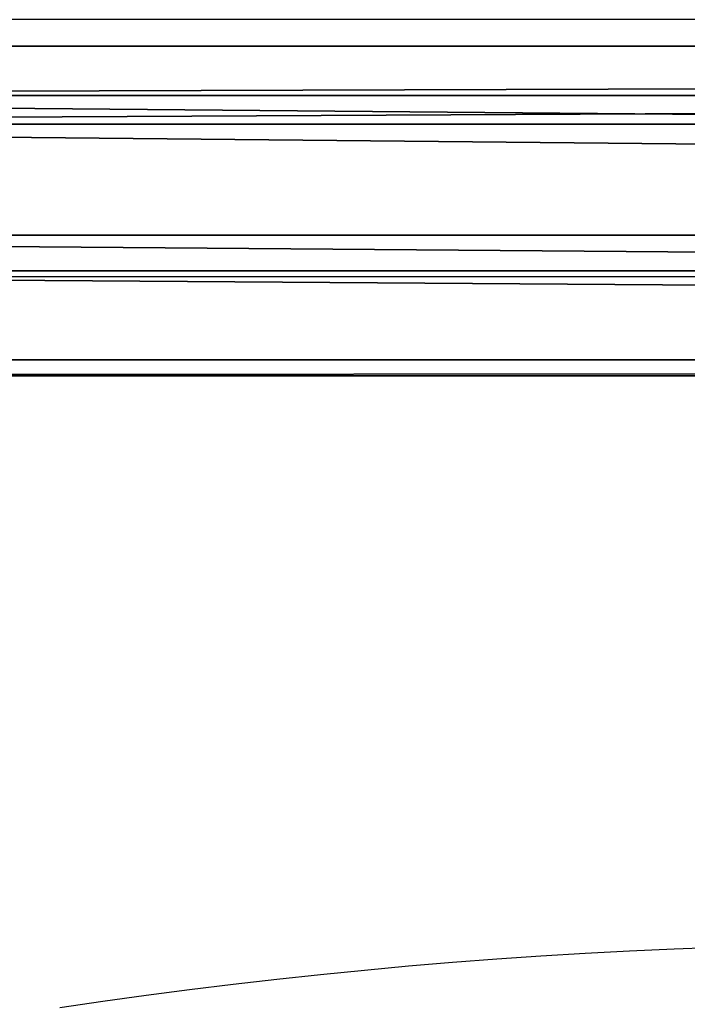
# Model space of a CAD drawing. Units: inches. Extents: x -264 to 669, y -399 to 522.
# Drawn here: x -5 to 3, y 86 to 98 of the extents above; entities that cross this region are included whole.
import ezdxf

# ---------------------------------------------------------------- set-up
doc = ezdxf.new("R2010")
doc.units = ezdxf.units.IN
doc.header["$MEASUREMENT"] = 0
doc.layers.get('0').update_dxf_attribs({"true_color": 0xffffff})
doc.layers.add('strefa bezpieczeństwa', color=1, linetype='Continuous')

# ---------------------------------------------------------------- blocks, each defined once
blk = doc.blocks.new('Grupa_179')
at = {"color": 253, "true_color": 0xb5b5b5}
for p, q in [((0, 0, 1.665), (0, 179, 1.665)), ((0.577, 179, 3.29), (0.577, 0, 3.29)), ((0.911, 0, 0.2), (0.911, 179, 0.2)), ((2.207, 0, 3.853), (2.207, 179, 3.853)), ((2.624, 0), (2.624, 179)), ((3.663, 0, 2.929), (3.663, 179, 2.929)), ((3.849, 0, 1.214), (3.849, 179, 1.214))]:
    blk.add_line(p, q, dxfattribs=at)
mesh = blk.add_polyface(dxfattribs=at)
corners = [(0.577, 0, 3.29), (0, 179, 1.665), (0, 0, 1.665), (0.577, 179, 3.29)]
mesh.append_faces([[corners[k] for k in face] for face in [(0, 1, 2), (1, 0, 3)]], dxfattribs={"vtx0": -1, "color": 253})
mesh = blk.add_polyface(dxfattribs=at)
corners = [(0, 179, 1.665), (0.911, 0, 0.2), (0, 0, 1.665), (0.911, 179, 0.2)]
mesh.append_faces([[corners[k] for k in face] for face in [(0, 1, 2), (1, 0, 3)]], dxfattribs={"vtx0": -1, "color": 253})
mesh = blk.add_polyface(dxfattribs=at)
corners = [(0.577, 0, 3.29), (2.207, 179, 3.853), (0.577, 179, 3.29), (2.207, 0, 3.853)]
mesh.append_faces([[corners[k] for k in face] for face in [(0, 1, 2), (1, 0, 3)]], dxfattribs={"vtx0": -1, "color": 253})
mesh = blk.add_polyface(dxfattribs=at)
corners = [(2.624, 179), (0.911, 0, 0.2), (0.911, 179, 0.2), (2.624, 0)]
mesh.append_faces([[corners[k] for k in face] for face in [(0, 1, 2), (1, 0, 3)]], dxfattribs={"vtx0": -1, "color": 253})
mesh = blk.add_polyface(dxfattribs=at)
corners = [(2.207, 0, 3.853), (3.663, 179, 2.929), (2.207, 179, 3.853), (3.663, 0, 2.929)]
mesh.append_faces([[corners[k] for k in face] for face in [(0, 1, 2), (1, 0, 3)]], dxfattribs={"vtx0": -1, "color": 253})
mesh = blk.add_polyface(dxfattribs=at)
corners = [(3.849, 179, 1.214), (2.624, 0), (2.624, 179), (3.849, 0, 1.214)]
mesh.append_faces([[corners[k] for k in face] for face in [(0, 1, 2), (1, 0, 3)]], dxfattribs={"vtx0": -1, "color": 253})
mesh = blk.add_polyface(dxfattribs=at)
corners = [(3.849, 0, 1.214), (3.663, 179, 2.929), (3.663, 0, 2.929), (3.849, 179, 1.214)]
mesh.append_faces([[corners[k] for k in face] for face in [(0, 1, 2), (1, 0, 3)]], dxfattribs={"vtx0": -1, "color": 253})
blk = doc.blocks.new('Grupa_44')
blk.add_blockref('Grupa_179', (0, 9.743, 5.745))
blk = doc.blocks.new('Grupa_24')
blk.add_blockref('Grupa_44', (0, 0, 73.626))
blk = doc.blocks.new('0209')
for p, q in [((-123.575, 251.24), (-124.08, 251.17)), ((-123.072, 251.314), (-123.575, 251.24)), ((-124.587, 251.104), (-125.094, 251.041)), ((-124.08, 251.17), (-124.587, 251.104)), ((-125.604, 250.983), (-126.115, 250.928)), ((-125.094, 251.041), (-125.604, 250.983)), ((-126.627, 250.877), (-127.14, 250.83)), ((-126.115, 250.928), (-126.627, 250.877)), ((-127.654, 250.787), (-128.17, 250.748)), ((-127.14, 250.83), (-127.654, 250.787)), ((-129.721, 250.654), (-130.239, 250.63)), ((-129.203, 250.681), (-129.721, 250.654)), ((-128.686, 250.713), (-129.203, 250.681)), ((-128.17, 250.748), (-128.686, 250.713)), ((-130.239, 250.63), (-130.758, 250.611)), ((-135.112, 242.785), (-108.903, 242.785)), ((-283.104, 239.785), (-108.661, 239.785))]:
    blk.add_line(p, q)

msp = doc.modelspace()

# ---------------------------------------------------------------- block references
at = {"color": 12, "true_color": 0xce0000, "rotation": 270}
msp.add_blockref('Grupa_24', (-30.743, 97.291, 140.02), dxfattribs=at)
at = {"layer": 'strefa bezpieczeństwa', "rotation": 180}
msp.add_blockref('0209', (-127.373, 337.385), dxfattribs=at)

doc.saveas('drawing.dxf')
